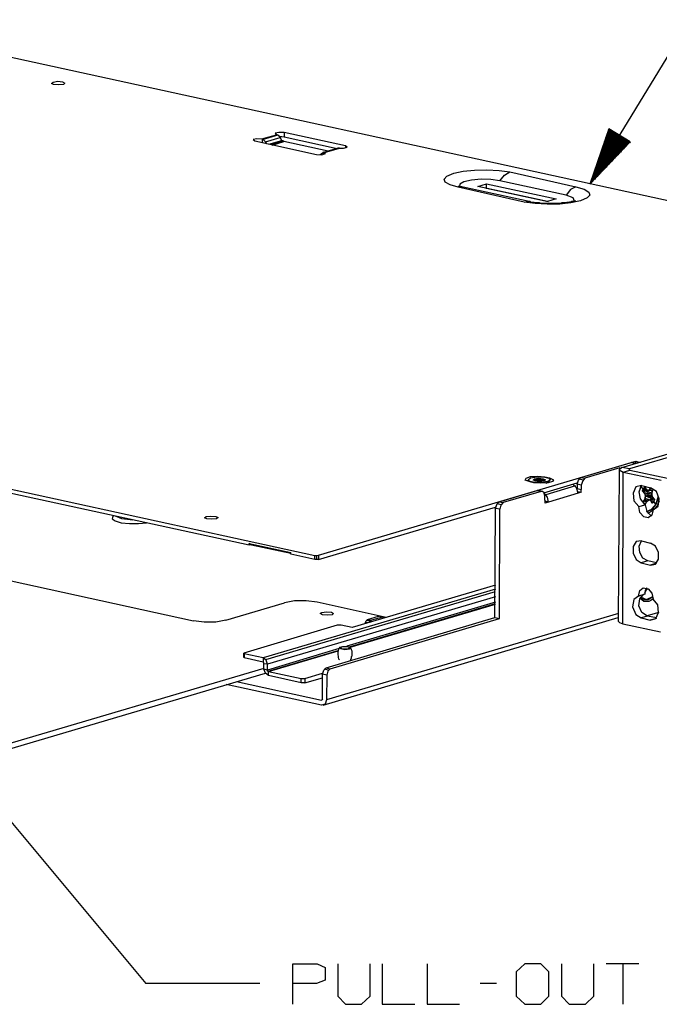
# Model space of a CAD drawing. Extents: x 0 to 11, y 0 to 8.5.
# Drawn here: x 5.8 to 7.2, y 3.5 to 5.7 of the extents above; entities that cross this region are included whole.
import ezdxf

# ---------------------------------------------------------------- set-up
doc = ezdxf.new("R2010")
doc.units = 0
doc.layers.add('1', color=7, linetype='CONTINUOUS')

msp = doc.modelspace()

# ---------------------------------------------------------------- linework, layer by layer
at = {"layer": '1'}
for p, q in [((7.0118, 5.3022), (7.2313, 5.6624)), ((8.2451, 5.0335), (5.6211, 5.6063)), ((5.8327, 5.5226), (5.8366, 5.5256)), ((5.8366, 5.5256), (5.8465, 5.5276)), ((5.8465, 5.5276), (5.8573, 5.5266)), ((5.8573, 5.5266), (5.8622, 5.5236)), ((5.8622, 5.5236), (5.8593, 5.5207)), ((5.8376, 5.5207), (5.8327, 5.5226)), ((5.8484, 5.5197), (5.8376, 5.5207)), ((5.8593, 5.5207), (5.8484, 5.5197)), ((6.3307, 5.4154), (6.3228, 5.4134)), ((6.3425, 5.4154), (6.3307, 5.4154)), ((6.4764, 5.3858), (6.3425, 5.4154)), ((6.3425, 5.4154), (6.3425, 5.4055)), ((7.0531, 5.4232), (7.0118, 5.3022)), ((7.0679, 5.4154), (7.0285, 5.3504)), ((7.0659, 5.4163), (7.0315, 5.3593)), ((7.064, 5.4173), (7.0344, 5.3681)), ((7.062, 5.4183), (7.0374, 5.377)), ((7.061, 5.4193), (7.0404, 5.3858)), ((7.0591, 5.4203), (7.0433, 5.3947)), ((7.0571, 5.4213), (7.0463, 5.4035)), ((7.0561, 5.4222), (7.0492, 5.4114)), ((7.0541, 5.4232), (7.0522, 5.4203)), ((7.0541, 5.4232), (7.0522, 5.4203)), ((7.1004, 5.3947), (7.0531, 5.4232)), ((6.2825, 5.4016), (6.2746, 5.3996)), ((6.2746, 5.3996), (6.2785, 5.3967)), ((6.2785, 5.3967), (6.4134, 5.3671)), ((6.2943, 5.4006), (6.2825, 5.4016)), ((6.2933, 5.4016), (6.3258, 5.4104)), ((6.2943, 5.4006), (6.2933, 5.4016)), ((6.2943, 5.4006), (6.2943, 5.3927)), ((6.2982, 5.3986), (6.2943, 5.4006)), ((6.3287, 5.4094), (6.2963, 5.3996)), ((6.3012, 5.3947), (6.2982, 5.3986)), ((6.3012, 5.3947), (6.3337, 5.4045)), ((6.3041, 5.3907), (6.3012, 5.3947)), ((6.3091, 5.3898), (6.3376, 5.3976)), ((6.314, 5.3888), (6.3396, 5.3967)), ((6.3159, 5.3878), (6.3415, 5.3957)), ((6.3228, 5.4134), (6.3268, 5.4104)), ((6.3268, 5.4104), (6.3258, 5.4104)), ((6.3268, 5.4104), (6.3258, 5.4104)), ((6.3307, 5.4085), (6.3268, 5.4104)), ((6.3337, 5.4045), (6.3307, 5.4085)), ((6.3317, 5.4065), (6.3376, 5.4065)), ((6.3376, 5.3976), (6.3337, 5.4045)), ((6.3376, 5.4065), (6.3425, 5.4055)), ((6.3396, 5.3967), (6.3376, 5.3976)), ((6.3415, 5.3957), (6.3396, 5.3967)), ((6.439, 5.374), (6.3415, 5.3957)), ((6.3425, 5.4055), (6.4587, 5.3799)), ((7.0118, 5.3022), (7.1004, 5.3947)), ((7.0758, 5.4094), (7.0138, 5.3071)), ((7.0778, 5.4085), (7.0148, 5.3061)), ((7.0748, 5.4104), (7.0167, 5.3159)), ((7.0728, 5.4114), (7.0197, 5.3248)), ((7.0797, 5.4075), (7.0217, 5.312)), ((7.0709, 5.4124), (7.0226, 5.3327)), ((7.0689, 5.4144), (7.0256, 5.3415)), ((7.0817, 5.4065), (7.0276, 5.3189)), ((7.0827, 5.4055), (7.0344, 5.3258)), ((7.0846, 5.4045), (7.0404, 5.3327)), ((7.0866, 5.4035), (7.0472, 5.3396)), ((7.0876, 5.4026), (7.0531, 5.3455)), ((7.0896, 5.4016), (7.06, 5.3524)), ((7.0915, 5.4006), (7.0659, 5.3593)), ((7.0935, 5.3996), (7.0728, 5.3661)), ((7.0945, 5.3986), (7.0787, 5.372)), ((7.0965, 5.3976), (7.0856, 5.3789)), ((7.0984, 5.3967), (7.0915, 5.3858)), ((7.1004, 5.3947), (7.0984, 5.3927)), ((7.1004, 5.3947), (7.0984, 5.3927)), ((6.4596, 5.3809), (6.4291, 5.3711)), ((6.4311, 5.3711), (6.4636, 5.3809)), ((6.4606, 5.3809), (6.4596, 5.3809)), ((6.4636, 5.3809), (6.4606, 5.3809)), ((6.4606, 5.3809), (6.4724, 5.3809)), ((6.4626, 5.3809), (6.4606, 5.3809)), ((6.4636, 5.3809), (6.4626, 5.3809)), ((6.4724, 5.3809), (6.4803, 5.3829)), ((6.4764, 5.3858), (6.4764, 5.3809)), ((6.4803, 5.3829), (6.4764, 5.3858)), ((6.4134, 5.3671), (6.4252, 5.3661)), ((6.4232, 5.3681), (6.4213, 5.3661)), ((6.4262, 5.3701), (6.4232, 5.3681)), ((6.4252, 5.3661), (6.4331, 5.3691)), ((6.4291, 5.3711), (6.4262, 5.3701)), ((6.4291, 5.3711), (6.4272, 5.3711)), ((6.4291, 5.3711), (6.4281, 5.3671)), ((6.4311, 5.3711), (6.4291, 5.372)), ((6.4291, 5.372), (6.4291, 5.3711)), ((6.4331, 5.3691), (6.4291, 5.372)), ((6.7136, 5.3258), (6.7343, 5.3307)), ((6.7343, 5.3307), (6.7589, 5.3327)), ((6.7589, 5.3327), (6.7864, 5.3337)), ((6.7864, 5.3337), (6.813, 5.3317)), ((6.813, 5.3317), (6.8366, 5.3287)), ((6.6929, 5.313), (6.6988, 5.3199)), ((6.6949, 5.3061), (6.6929, 5.313)), ((6.6988, 5.3199), (6.7136, 5.3258)), ((6.753, 5.311), (6.7362, 5.3071)), ((6.7736, 5.313), (6.753, 5.311)), ((6.7953, 5.312), (6.7736, 5.313)), ((6.815, 5.3091), (6.7953, 5.312)), ((6.815, 5.3091), (6.8248, 5.3219)), ((6.9596, 5.2776), (6.815, 5.3091)), ((6.8248, 5.3219), (6.8366, 5.3287)), ((6.8366, 5.3287), (6.9813, 5.2963)), ((6.7057, 5.3002), (6.6949, 5.3061)), ((6.7234, 5.2953), (6.7057, 5.3002)), ((6.8681, 5.2628), (6.7234, 5.2953)), ((6.7283, 5.2953), (6.7234, 5.2953)), ((6.7254, 5.2972), (6.7244, 5.2982)), ((6.7264, 5.2972), (6.7254, 5.2972)), ((6.7274, 5.3022), (6.7264, 5.2972)), ((6.7274, 5.2972), (6.7264, 5.2972)), ((6.7362, 5.3071), (6.7274, 5.3022)), ((6.7293, 5.2963), (6.7274, 5.2972)), ((6.7343, 5.2953), (6.7283, 5.2953)), ((6.7313, 5.2963), (6.7293, 5.2963)), ((6.7323, 5.2953), (6.7313, 5.2963)), ((6.7343, 5.2953), (6.7323, 5.2953)), ((6.8789, 5.2638), (6.7343, 5.2953)), ((6.7667, 5.2972), (6.7854, 5.3031)), ((6.9193, 5.2638), (6.7667, 5.2972)), ((6.7844, 5.2933), (6.7854, 5.2933)), ((6.7854, 5.3031), (6.938, 5.2697)), ((6.7854, 5.2933), (6.7854, 5.3031)), ((6.7854, 5.2933), (6.9203, 5.2638)), ((6.9695, 5.2904), (6.9596, 5.2776)), ((6.9813, 5.2963), (6.9695, 5.2904)), ((6.9813, 5.2963), (6.999, 5.2913)), ((6.999, 5.2913), (7.0098, 5.2844)), ((6.938, 5.2697), (6.9193, 5.2638)), ((6.9754, 5.2717), (6.9596, 5.2776)), ((6.9911, 5.2657), (6.9705, 5.2608)), ((6.9764, 5.2648), (6.9744, 5.2638)), ((6.9783, 5.2648), (6.9754, 5.2717)), ((6.9774, 5.2648), (6.9764, 5.2648)), ((6.9793, 5.2657), (6.9774, 5.2648)), ((6.9803, 5.2657), (6.9793, 5.2657)), ((7.0059, 5.2717), (6.9911, 5.2657)), ((7.0118, 5.2776), (7.0059, 5.2717)), ((7.0098, 5.2844), (7.0118, 5.2776)), ((6.8681, 5.2628), (6.874, 5.2638)), ((6.8917, 5.2598), (6.8681, 5.2628)), ((6.874, 5.2638), (6.8789, 5.2638)), ((6.8799, 5.2638), (6.8789, 5.2638)), ((6.8809, 5.2638), (6.8799, 5.2638)), ((6.8829, 5.2628), (6.8809, 5.2638)), ((6.8858, 5.2618), (6.8829, 5.2628)), ((6.8898, 5.2618), (6.8858, 5.2618)), ((6.8937, 5.2608), (6.8898, 5.2618)), ((6.9183, 5.2579), (6.8917, 5.2598)), ((6.8976, 5.2608), (6.8937, 5.2608)), ((6.9016, 5.2608), (6.8976, 5.2608)), ((6.9055, 5.2598), (6.9016, 5.2608)), ((6.9104, 5.2598), (6.9055, 5.2598)), ((6.9154, 5.2598), (6.9104, 5.2598)), ((6.9193, 5.2598), (6.9154, 5.2598)), ((6.9459, 5.2579), (6.9183, 5.2579)), ((6.9242, 5.2598), (6.9193, 5.2598)), ((6.9291, 5.2598), (6.9242, 5.2598)), ((6.9331, 5.2598), (6.9291, 5.2598)), ((6.938, 5.2598), (6.9331, 5.2598)), ((6.9419, 5.2598), (6.938, 5.2598)), ((6.9469, 5.2598), (6.9419, 5.2598)), ((6.9705, 5.2608), (6.9459, 5.2579)), ((6.9508, 5.2608), (6.9469, 5.2598)), ((6.9547, 5.2608), (6.9508, 5.2608)), ((6.9577, 5.2608), (6.9547, 5.2608)), ((6.9616, 5.2618), (6.9577, 5.2608)), ((6.9646, 5.2618), (6.9616, 5.2618)), ((6.9675, 5.2628), (6.9646, 5.2618)), ((6.9705, 5.2628), (6.9675, 5.2628)), ((6.9724, 5.2638), (6.9705, 5.2628)), ((6.9744, 5.2638), (6.9724, 5.2638)), ((3.7854, 5.061), (6.4094, 4.4882)), ((6.2657, 4.5108), (3.9291, 5.0207)), ((7.0817, 4.6811), (7.4104, 4.7785)), ((7.4272, 4.7756), (7.0984, 4.6781)), ((4.4656, 4.7116), (6.1437, 4.3455)), ((6.4173, 4.4892), (7.1122, 4.6949)), ((6.9921, 4.6594), (7.1024, 4.6919)), ((7.1024, 4.6919), (7.1033, 4.6919)), ((7.1102, 4.69), (7.1024, 4.6919)), ((7.1112, 4.69), (7.1033, 4.6919)), ((7.1122, 4.6949), (7.1171, 4.6939)), ((7.1122, 4.69), (7.1122, 4.6949)), ((7.1171, 4.6919), (7.1171, 4.6939)), ((7.1171, 4.6939), (7.1201, 4.6929)), ((7.1201, 4.6929), (7.123, 4.6929)), ((6.872, 4.6575), (6.8819, 4.6614)), ((6.8819, 4.6614), (6.8976, 4.6624)), ((6.8819, 4.6585), (6.8957, 4.6604)), ((6.8957, 4.6604), (6.9104, 4.6604)), ((6.8976, 4.6624), (6.9134, 4.6604)), ((6.9104, 4.6604), (6.9222, 4.6575)), ((6.9134, 4.6604), (6.9124, 4.6594)), ((6.9134, 4.6604), (6.9232, 4.6585)), ((7.0778, 4.6801), (7.001, 4.6575)), ((7.0758, 4.6772), (7.0738, 4.3445)), ((7.0817, 4.6811), (7.0758, 4.6762)), ((7.0758, 4.6762), (7.0846, 4.6713)), ((7.0984, 4.6781), (7.0817, 4.6811)), ((7.0837, 4.3386), (7.0846, 4.6713)), ((7.0846, 4.6713), (7.0994, 4.6752)), ((7.0846, 4.6713), (7.1683, 4.6535)), ((7.0984, 4.6781), (7.0974, 4.6762)), ((7.0974, 4.6762), (7.0994, 4.6752)), ((7.0984, 4.6762), (7.0984, 4.6781)), ((7.0994, 4.6752), (7.1821, 4.6575)), ((6.8701, 4.6535), (6.872, 4.6575)), ((6.8789, 4.6506), (6.8701, 4.6535)), ((6.877, 4.6545), (6.8819, 4.6585)), ((6.8799, 4.6506), (6.877, 4.6545)), ((6.8789, 4.6516), (6.8829, 4.6496)), ((6.8888, 4.6476), (6.8789, 4.6506)), ((6.8917, 4.6486), (6.8799, 4.6506)), ((6.8878, 4.6535), (6.8907, 4.6565)), ((6.8927, 4.6516), (6.8878, 4.6535)), ((6.9035, 4.6467), (6.8888, 4.6476)), ((6.8907, 4.6526), (6.8898, 4.6526)), ((6.8907, 4.6565), (6.8996, 4.6575)), ((6.8957, 4.6535), (6.8907, 4.6516)), ((6.8917, 4.6516), (6.8907, 4.6526)), ((6.8917, 4.6555), (6.9006, 4.6565)), ((6.8917, 4.6526), (6.8917, 4.6555)), ((6.8927, 4.6516), (6.8917, 4.6516)), ((6.9065, 4.6486), (6.8917, 4.6486)), ((6.9026, 4.6506), (6.8927, 4.6516)), ((6.8947, 4.6516), (6.8927, 4.6516)), ((6.8967, 4.6516), (6.8947, 4.6516)), ((6.9065, 4.6535), (6.8957, 4.6535)), ((6.8976, 4.6506), (6.8967, 4.6516)), ((6.8986, 4.6506), (6.8976, 4.6506)), ((6.9006, 4.6506), (6.8986, 4.6506)), ((6.8996, 4.6575), (6.9094, 4.6565)), ((6.9006, 4.6565), (6.9104, 4.6555)), ((6.9026, 4.6506), (6.9006, 4.6506)), ((6.9114, 4.6516), (6.9026, 4.6506)), ((6.9045, 4.6506), (6.9026, 4.6506)), ((6.9203, 4.6476), (6.9035, 4.6467)), ((6.9065, 4.6516), (6.9045, 4.6506)), ((6.9114, 4.6516), (6.9065, 4.6535)), ((6.9075, 4.6516), (6.9065, 4.6516)), ((6.9193, 4.6506), (6.9065, 4.6486)), ((6.9094, 4.6516), (6.9075, 4.6516)), ((6.9094, 4.6565), (6.9144, 4.6545)), ((6.9104, 4.6555), (6.9094, 4.6526)), ((6.9104, 4.6516), (6.9094, 4.6516)), ((6.9114, 4.6526), (6.9104, 4.6516)), ((6.9144, 4.6545), (6.9114, 4.6516)), ((6.9124, 4.6526), (6.9114, 4.6526)), ((6.9114, 4.626), (6.9843, 4.6476)), ((6.9154, 4.6467), (6.9232, 4.6516)), ((6.9163, 4.6467), (6.9154, 4.6467)), ((6.9803, 4.6407), (6.9154, 4.6211)), ((6.9252, 4.6535), (6.9193, 4.6506)), ((6.9301, 4.6506), (6.9203, 4.6476)), ((6.9222, 4.6575), (6.9232, 4.6585)), ((6.9222, 4.6575), (6.9252, 4.6535)), ((6.9232, 4.6585), (6.9321, 4.6545)), ((6.9321, 4.6545), (6.9301, 4.6506)), ((6.9823, 4.6368), (6.9744, 4.6447)), ((6.9843, 4.6447), (6.9872, 4.6535)), ((6.9843, 4.6447), (6.9843, 4.6348)), ((6.9931, 4.6427), (6.9843, 4.6447)), ((6.9872, 4.6535), (6.9921, 4.6594)), ((6.997, 4.6535), (6.9882, 4.6555)), ((6.9921, 4.6594), (7.001, 4.6575)), ((6.9961, 4.6516), (6.9931, 4.6427)), ((6.9931, 4.6427), (6.9931, 4.6329)), ((7.001, 4.6575), (6.9961, 4.6516)), ((7.1122, 4.6388), (7.1063, 4.625)), ((7.125, 4.6417), (7.1122, 4.6388)), ((7.1201, 4.628), (7.125, 4.6417)), ((7.124, 4.6407), (7.1211, 4.6348)), ((7.123, 4.6388), (7.124, 4.6398)), ((7.125, 4.6417), (7.124, 4.6407)), ((7.1289, 4.6339), (7.124, 4.6398)), ((7.125, 4.6417), (7.1447, 4.6368)), ((6.813, 4.6063), (6.8967, 4.6309)), ((6.9055, 4.6289), (6.8219, 4.6043)), ((6.9055, 4.6289), (6.8967, 4.6309)), ((6.8967, 4.6309), (6.8976, 4.6309)), ((6.8976, 4.6309), (6.8986, 4.6309)), ((6.9085, 4.6289), (6.8986, 4.6309)), ((6.9114, 4.627), (6.9055, 4.6289)), ((6.9134, 4.6191), (6.9114, 4.627)), ((6.9193, 4.6161), (6.9124, 4.624)), ((6.9134, 4.6093), (6.9134, 4.6191)), ((6.9862, 4.625), (6.9213, 4.6053)), ((6.9862, 4.625), (6.9823, 4.6368)), ((6.9843, 4.6329), (6.9843, 4.6348)), ((6.9843, 4.6348), (6.9931, 4.6329)), ((6.9852, 4.6289), (6.9931, 4.627)), ((6.9931, 4.627), (6.9862, 4.625)), ((6.9931, 4.627), (6.9931, 4.6329)), ((7.1063, 4.625), (7.1083, 4.6083)), ((7.123, 4.6122), (7.1201, 4.628)), ((7.1289, 4.6339), (7.127, 4.6299)), ((7.127, 4.6299), (7.1289, 4.6339)), ((7.1319, 4.624), (7.127, 4.6299)), ((7.127, 4.6299), (7.1319, 4.624)), ((7.1319, 4.6378), (7.1289, 4.6339)), ((7.1289, 4.6339), (7.1319, 4.6378)), ((7.1289, 4.6329), (7.1319, 4.6319)), ((7.1289, 4.6329), (7.1358, 4.6319)), ((7.1358, 4.6319), (7.1289, 4.6329)), ((7.1407, 4.6309), (7.1289, 4.6319)), ((7.1289, 4.6319), (7.1407, 4.6309)), ((7.1299, 4.6348), (7.1339, 4.6348)), ((7.1299, 4.6329), (7.1388, 4.6319)), ((7.1358, 4.6329), (7.1299, 4.627)), ((7.1299, 4.627), (7.1319, 4.6299)), ((7.1319, 4.6309), (7.1309, 4.6319)), ((7.1309, 4.626), (7.1476, 4.623)), ((7.1476, 4.623), (7.1309, 4.626)), ((7.1358, 4.6319), (7.1319, 4.6378)), ((7.1319, 4.6378), (7.1358, 4.6319)), ((7.1319, 4.6299), (7.1358, 4.6329)), ((7.1319, 4.6299), (7.1319, 4.6309)), ((7.1319, 4.6299), (7.1476, 4.626)), ((7.1319, 4.624), (7.1339, 4.6181)), ((7.1339, 4.6181), (7.1319, 4.624)), ((7.1319, 4.622), (7.1476, 4.6201)), ((7.1358, 4.6181), (7.1319, 4.622)), ((7.1319, 4.622), (7.1358, 4.6181)), ((7.1319, 4.6112), (7.1339, 4.6181)), ((7.1339, 4.6181), (7.1319, 4.6112)), ((7.1358, 4.6319), (7.1407, 4.6309)), ((7.1407, 4.6309), (7.1358, 4.6319)), ((7.1467, 4.6132), (7.1358, 4.6181)), ((7.1486, 4.6171), (7.1358, 4.6181)), ((7.1358, 4.6181), (7.1467, 4.6132)), ((7.1358, 4.6181), (7.1486, 4.6171)), ((7.1398, 4.6309), (7.1378, 4.624)), ((7.1378, 4.625), (7.1398, 4.6181)), ((7.1388, 4.6181), (7.1388, 4.6171)), ((7.1407, 4.6309), (7.1447, 4.6348)), ((7.1447, 4.6348), (7.1407, 4.6309)), ((7.1486, 4.6299), (7.1407, 4.6319)), ((7.1407, 4.6319), (7.1486, 4.6299)), ((7.1417, 4.6309), (7.1417, 4.6319)), ((7.1427, 4.6309), (7.1447, 4.6348)), ((7.1457, 4.6142), (7.1427, 4.6181)), ((7.1457, 4.6368), (7.1447, 4.6348)), ((7.1447, 4.6348), (7.1457, 4.6368)), ((7.1575, 4.6289), (7.1447, 4.6368)), ((7.1447, 4.6348), (7.1516, 4.6329)), ((7.1476, 4.623), (7.1486, 4.6299)), ((7.1486, 4.6299), (7.1476, 4.623)), ((7.1476, 4.623), (7.1486, 4.6171)), ((7.1486, 4.6171), (7.1476, 4.623)), ((7.1516, 4.6339), (7.1486, 4.6299)), ((7.1486, 4.6299), (7.1516, 4.6339)), ((7.1535, 4.6112), (7.1486, 4.6171)), ((7.1486, 4.6171), (7.1535, 4.6112)), ((7.1565, 4.6004), (7.1624, 4.6181)), ((7.1634, 4.6122), (7.1575, 4.6289)), ((7.1575, 4.6014), (7.1624, 4.6171)), ((6.8051, 4.5915), (6.8081, 4.6004)), ((6.8081, 4.6004), (6.813, 4.6063)), ((6.8091, 4.6024), (6.8179, 4.6004)), ((6.813, 4.6063), (6.8219, 4.6043)), ((6.8169, 4.5984), (6.815, 4.5896)), ((6.8219, 4.6043), (6.8169, 4.5984)), ((6.9134, 4.6093), (6.9134, 4.6033)), ((6.9213, 4.6053), (6.9134, 4.6073)), ((6.9213, 4.6053), (6.9134, 4.6033)), ((6.9213, 4.6053), (6.9193, 4.6161)), ((7.1083, 4.6083), (7.1191, 4.5955)), ((7.1191, 4.5955), (7.1329, 4.5994)), ((7.1211, 4.5827), (7.1191, 4.5955)), ((7.1329, 4.5994), (7.123, 4.6122)), ((7.1319, 4.6112), (7.128, 4.6043)), ((7.128, 4.6043), (7.1319, 4.6112)), ((7.128, 4.6043), (7.1339, 4.6024)), ((7.1358, 4.6063), (7.1299, 4.6083)), ((7.1299, 4.6083), (7.1358, 4.6063)), ((7.1309, 4.6102), (7.1378, 4.6083)), ((7.1319, 4.6132), (7.1329, 4.6132)), ((7.1329, 4.6132), (7.1319, 4.6132)), ((7.1319, 4.6132), (7.1407, 4.6102)), ((7.1407, 4.6102), (7.1319, 4.6132)), ((7.1348, 4.6112), (7.1329, 4.6132)), ((7.1329, 4.6132), (7.1447, 4.6093)), ((7.1447, 4.6093), (7.1329, 4.6132)), ((7.1329, 4.6004), (7.1358, 4.6063)), ((7.1358, 4.6063), (7.1329, 4.6004)), ((7.1329, 4.5994), (7.1368, 4.5846)), ((7.1348, 4.6063), (7.1348, 4.6073)), ((7.1407, 4.6102), (7.1358, 4.6063)), ((7.1358, 4.6063), (7.1407, 4.6102)), ((7.1447, 4.6093), (7.1407, 4.6102)), ((7.1407, 4.6102), (7.1447, 4.6093)), ((7.1427, 4.6152), (7.1506, 4.6142)), ((7.1457, 4.6112), (7.1447, 4.6083)), ((7.1447, 4.6083), (7.1457, 4.6112)), ((7.1447, 4.6093), (7.1486, 4.6033)), ((7.1486, 4.6033), (7.1447, 4.6093)), ((7.1467, 4.6132), (7.1457, 4.6112)), ((7.1457, 4.6112), (7.1467, 4.6132)), ((7.1467, 4.6132), (7.1535, 4.6112)), ((7.1535, 4.6112), (7.1467, 4.6132)), ((7.1467, 4.6063), (7.1486, 4.6093)), ((7.1476, 4.5896), (7.1575, 4.6014)), ((7.1486, 4.6093), (7.1506, 4.6122)), ((7.1486, 4.6033), (7.1516, 4.6073)), ((7.1516, 4.6073), (7.1486, 4.6033)), ((7.1496, 4.5906), (7.1565, 4.6004)), ((7.1506, 4.5886), (7.1614, 4.5965)), ((7.1516, 4.6073), (7.1535, 4.6112)), ((7.1535, 4.6112), (7.1516, 4.6073)), ((7.1565, 4.6004), (7.1516, 4.6073)), ((7.1594, 4.5974), (7.1526, 4.5896)), ((7.1634, 4.6083), (7.1594, 4.5974)), ((7.1614, 4.5965), (7.1634, 4.6122)), ((5.9695, 4.5758), (5.9675, 4.5738)), ((5.9872, 4.5689), (5.9734, 4.5748)), ((6.1713, 4.5738), (6.1821, 4.5748)), ((6.1821, 4.5748), (6.1929, 4.5738)), ((6.4173, 4.4793), (6.8051, 4.5945)), ((6.8041, 4.3524), (6.8051, 4.5915)), ((6.815, 4.5896), (6.8051, 4.5915)), ((6.814, 4.3504), (6.815, 4.5896)), ((7.1299, 4.5728), (7.1211, 4.5827)), ((7.1358, 4.5846), (7.1476, 4.5896)), ((7.1358, 4.5856), (7.1398, 4.5856)), ((7.1368, 4.5846), (7.1467, 4.5748)), ((7.1398, 4.5807), (7.1388, 4.5807)), ((7.1398, 4.5856), (7.1496, 4.5906)), ((7.1407, 4.5817), (7.1398, 4.5807)), ((7.1476, 4.5768), (7.1398, 4.5709)), ((7.1457, 4.5837), (7.1407, 4.5817)), ((7.1506, 4.5876), (7.1457, 4.5837)), ((7.1506, 4.5886), (7.1476, 4.5768)), ((7.1526, 4.5896), (7.1506, 4.5886)), ((5.9675, 4.5738), (5.9656, 4.5689)), ((5.9656, 4.5689), (5.9724, 4.564)), ((5.9724, 4.564), (5.9852, 4.56)), ((5.9852, 4.56), (6.0039, 4.5581)), ((6.0108, 4.5659), (5.9872, 4.5689)), ((6.0039, 4.5581), (6.0236, 4.5581)), ((6.0236, 4.5581), (6.0413, 4.56)), ((6.1683, 4.5709), (6.1713, 4.5738)), ((6.1732, 4.5689), (6.1683, 4.5709)), ((6.1841, 4.5679), (6.1732, 4.5689)), ((6.1939, 4.5689), (6.1841, 4.5679)), ((6.1929, 4.5738), (6.1978, 4.5719)), ((6.1978, 4.5719), (6.1939, 4.5689)), ((7.1398, 4.5709), (7.1299, 4.5728)), ((6.2657, 4.5108), (6.2657, 4.5148)), ((6.2657, 4.5148), (6.3573, 4.4951)), ((6.2707, 4.5118), (6.2657, 4.5148)), ((6.2707, 4.5118), (6.2657, 4.5108)), ((6.2707, 4.5118), (6.3573, 4.4931)), ((7.1132, 4.5187), (7.1063, 4.5079)), ((7.125, 4.5207), (7.1132, 4.5187)), ((7.1201, 4.5089), (7.125, 4.5207)), ((7.125, 4.5207), (7.1447, 4.5157)), ((7.1555, 4.5089), (7.1447, 4.5157)), ((6.3573, 4.4911), (6.3573, 4.4951)), ((6.4094, 4.4793), (6.3573, 4.4911)), ((6.4094, 4.4793), (6.4094, 4.4882)), ((6.4094, 4.4882), (6.4134, 4.4882)), ((6.4134, 4.4882), (6.4173, 4.4892)), ((6.4134, 4.4882), (6.4134, 4.4793)), ((6.4173, 4.4892), (6.4173, 4.4793)), ((7.1063, 4.5079), (7.1063, 4.4931)), ((7.1063, 4.4931), (7.1132, 4.4793)), ((7.1211, 4.4951), (7.1201, 4.5089)), ((7.128, 4.4823), (7.1211, 4.4951)), ((7.1624, 4.4951), (7.1555, 4.5089)), ((7.1624, 4.4803), (7.1624, 4.4951)), ((6.4134, 4.4793), (6.4094, 4.4793)), ((6.4173, 4.4793), (6.4134, 4.4793)), ((7.1132, 4.4793), (7.124, 4.4724)), ((7.1388, 4.4764), (7.124, 4.4724)), ((7.124, 4.4724), (7.1447, 4.4675)), ((7.1388, 4.4764), (7.128, 4.4823)), ((7.1575, 4.4724), (7.1388, 4.4764)), ((7.1575, 4.4715), (7.1447, 4.4675)), ((7.1447, 4.4675), (7.1555, 4.4695)), ((7.1555, 4.4695), (7.1624, 4.4803)), ((6.8051, 4.4232), (6.4911, 4.3307)), ((6.8051, 4.4144), (6.2963, 4.2638)), ((6.3022, 4.2608), (6.8051, 4.4094)), ((7.1181, 4.3996), (7.1211, 4.4114)), ((7.1319, 4.4035), (7.1181, 4.3996)), ((7.1211, 4.4114), (7.1289, 4.4173)), ((7.1211, 4.3937), (7.1299, 4.4035)), ((7.1289, 4.4173), (7.1398, 4.4154)), ((7.1319, 4.4075), (7.1348, 4.4124)), ((7.1348, 4.4124), (7.1319, 4.4075)), ((7.1329, 4.4114), (7.1319, 4.4035)), ((7.1358, 4.4173), (7.1329, 4.4114)), ((7.1348, 4.4124), (7.1339, 4.4134)), ((7.1339, 4.4134), (7.1348, 4.4124)), ((7.1348, 4.4124), (7.1388, 4.4163)), ((7.1348, 4.4154), (7.1378, 4.4154)), ((7.1388, 4.4154), (7.1348, 4.4124)), ((7.1398, 4.4154), (7.1476, 4.4055)), ((7.1476, 4.4055), (7.1506, 4.3927)), ((6.2146, 4.3465), (6.3435, 4.3848)), ((6.8051, 4.3976), (6.3061, 4.25)), ((6.3652, 4.3888), (6.3435, 4.3848)), ((6.3907, 4.3888), (6.3652, 4.3888)), ((6.4144, 4.3858), (6.3907, 4.3888)), ((6.5659, 4.3524), (6.4144, 4.3858)), ((6.8051, 4.3858), (6.4793, 4.2894)), ((6.4852, 4.2884), (6.8051, 4.3829)), ((6.4872, 4.2874), (6.8051, 4.3819)), ((7.1083, 4.3917), (7.1053, 4.376)), ((7.1181, 4.3996), (7.1083, 4.3917)), ((7.1191, 4.378), (7.1211, 4.3937)), ((7.1299, 4.3878), (7.1211, 4.3947)), ((7.123, 4.3967), (7.123, 4.3976)), ((7.123, 4.3976), (7.1358, 4.3917)), ((7.123, 4.3976), (7.1309, 4.3917)), ((7.1407, 4.3878), (7.1299, 4.3878)), ((7.1309, 4.3917), (7.1398, 4.3917)), ((7.1358, 4.3917), (7.1496, 4.3986)), ((7.1398, 4.3917), (7.1496, 4.3986)), ((7.1457, 4.3898), (7.1407, 4.3878)), ((7.1506, 4.3937), (7.1457, 4.3898)), ((7.1604, 4.3799), (7.1506, 4.3927)), ((7.1624, 4.3632), (7.1604, 4.3799)), ((6.4213, 4.3612), (6.4252, 4.3632)), ((6.4262, 4.3583), (6.4213, 4.3612)), ((6.4252, 4.3632), (6.435, 4.3652)), ((6.438, 4.3573), (6.4262, 4.3583)), ((6.435, 4.3652), (6.4459, 4.3642)), ((7.0748, 4.3612), (6.435, 4.1722)), ((6.4478, 4.3583), (6.438, 4.3573)), ((6.4459, 4.3642), (6.4508, 4.3612)), ((6.4508, 4.3612), (6.4478, 4.3583)), ((7.1053, 4.376), (7.1122, 4.3593)), ((7.1122, 4.3593), (7.124, 4.3514)), ((7.126, 4.3632), (7.1191, 4.378)), ((7.1378, 4.3553), (7.126, 4.3632)), ((7.1348, 4.3563), (7.1634, 4.3642)), ((7.1565, 4.3504), (7.1624, 4.3632)), ((6.1673, 4.3425), (6.1437, 4.3455)), ((6.1929, 4.3425), (6.1673, 4.3425)), ((6.2146, 4.3465), (6.1929, 4.3425)), ((6.4281, 4.1604), (7.0738, 4.3524)), ((6.4341, 4.2421), (6.8041, 4.3524)), ((6.4429, 4.2402), (6.814, 4.3504)), ((6.5207, 4.3415), (6.5217, 4.3455)), ((6.5246, 4.3406), (6.5207, 4.3415)), ((6.5207, 4.3396), (6.5207, 4.3415)), ((6.5217, 4.3455), (6.5246, 4.3484)), ((6.5226, 4.3465), (6.5315, 4.3445)), ((6.5246, 4.3484), (6.5492, 4.3553)), ((6.5246, 4.3484), (6.5335, 4.3465)), ((6.5315, 4.3445), (6.5305, 4.3415)), ((6.5335, 4.3465), (6.5315, 4.3445)), ((6.5581, 4.3533), (6.5335, 4.3465)), ((6.5492, 4.3553), (6.5502, 4.3553)), ((6.5581, 4.3533), (6.5492, 4.3553)), ((6.56, 4.3533), (6.5502, 4.3553)), ((6.56, 4.3533), (6.5581, 4.3533)), ((6.562, 4.3514), (6.56, 4.3533)), ((6.8041, 4.3524), (6.814, 4.3504)), ((7.0738, 4.3445), (7.0768, 4.3415)), ((7.0768, 4.3415), (7.0837, 4.3386)), ((7.0837, 4.3386), (7.1663, 4.3209)), ((7.1378, 4.3553), (7.124, 4.3514)), ((7.124, 4.3514), (7.1437, 4.3465)), ((7.1575, 4.3514), (7.1378, 4.3553)), ((7.1575, 4.3504), (7.1437, 4.3465)), ((7.1437, 4.3465), (7.1565, 4.3504)), ((6.4587, 4.3356), (6.2539, 4.2746)), ((6.4675, 4.3356), (6.4587, 4.3356)), ((6.4911, 4.3307), (6.4675, 4.3356)), ((6.2539, 4.2746), (6.2549, 4.2726)), ((6.2539, 4.2657), (6.2539, 4.2746)), ((6.2963, 4.2638), (6.2549, 4.2726)), ((6.2549, 4.2726), (6.2549, 4.2638)), ((6.4626, 4.2844), (6.3061, 4.2372)), ((6.3071, 4.2352), (6.4606, 4.2805)), ((6.3081, 4.2343), (6.4606, 4.2795)), ((6.4606, 4.2795), (6.4596, 4.2766)), ((6.4596, 4.2766), (6.4596, 4.2736)), ((6.4596, 4.2736), (6.4596, 4.2707)), ((6.4616, 4.2825), (6.4606, 4.2795)), ((6.4626, 4.2854), (6.4616, 4.2825)), ((6.4636, 4.2864), (6.4626, 4.2854)), ((6.4705, 4.2884), (6.4636, 4.2864)), ((6.4636, 4.2864), (6.4656, 4.2844)), ((6.4715, 4.2884), (6.4656, 4.2864)), ((6.4656, 4.2864), (6.4675, 4.2844)), ((6.4656, 4.2844), (6.4754, 4.2825)), ((6.4675, 4.2844), (6.4754, 4.2835)), ((6.4813, 4.2884), (6.4705, 4.2884)), ((6.4803, 4.2884), (6.4715, 4.2884)), ((6.4754, 4.2835), (6.4833, 4.2844)), ((6.4754, 4.2825), (6.4852, 4.2835)), ((6.4862, 4.2864), (6.4803, 4.2884)), ((6.4882, 4.2864), (6.4813, 4.2884)), ((6.4833, 4.2844), (6.4862, 4.2864)), ((6.4852, 4.2835), (6.4882, 4.2864)), ((6.4882, 4.2854), (6.4882, 4.2864)), ((6.4892, 4.2835), (6.4882, 4.2854)), ((6.4902, 4.2815), (6.4892, 4.2835)), ((6.4911, 4.2785), (6.4902, 4.2815)), ((6.4911, 4.2756), (6.4911, 4.2785)), ((6.4911, 4.2717), (6.4911, 4.2756)), ((6.2549, 4.2638), (6.2539, 4.2657)), ((6.2963, 4.2549), (6.2549, 4.2638)), ((6.2963, 4.2638), (6.2963, 4.2549)), ((6.3031, 4.2589), (6.2963, 4.2638)), ((6.2982, 4.2539), (6.2963, 4.2549)), ((6.2982, 4.251), (6.2982, 4.2539)), ((6.3061, 4.25), (6.2982, 4.251)), ((6.2982, 4.2392), (6.2982, 4.251)), ((6.3061, 4.25), (6.3031, 4.2589)), ((6.4596, 4.2707), (6.4606, 4.2677)), ((6.4606, 4.2677), (6.4606, 4.2648)), ((6.4606, 4.2648), (6.4616, 4.2618)), ((6.4616, 4.2618), (6.4626, 4.2608)), ((6.4626, 4.2608), (6.4636, 4.2598)), ((6.4882, 4.2608), (6.4902, 4.2638)), ((6.4882, 4.2598), (6.4882, 4.2608)), ((6.4882, 4.2589), (6.4882, 4.2598)), ((6.4902, 4.2667), (6.4911, 4.2687)), ((6.4902, 4.2638), (6.4902, 4.2667)), ((6.4911, 4.2687), (6.4911, 4.2717)), ((5.4075, 3.9656), (6.3012, 4.2303)), ((6.2982, 4.2411), (5.4085, 3.9774)), ((6.3061, 4.2372), (6.2982, 4.2392)), ((6.3012, 4.2303), (6.2982, 4.2392)), ((6.3081, 4.2254), (6.3012, 4.2303)), ((6.3061, 4.2372), (6.3061, 4.25)), ((6.3061, 4.2352), (6.3061, 4.2372)), ((6.3081, 4.2343), (6.3061, 4.2352)), ((6.3081, 4.2343), (6.3799, 4.2185)), ((6.3081, 4.2254), (6.3081, 4.2343)), ((6.3878, 4.2185), (6.4262, 4.2303)), ((6.4262, 4.2283), (6.4291, 4.2372)), ((6.4291, 4.2372), (6.4341, 4.2421)), ((6.439, 4.2372), (6.4301, 4.2392)), ((6.4341, 4.2421), (6.4429, 4.2402)), ((6.438, 4.2352), (6.436, 4.2264)), ((6.4429, 4.2402), (6.438, 4.2352)), ((6.2382, 4.2126), (6.4242, 4.1713)), ((6.3799, 4.2096), (6.3081, 4.2254)), ((6.3799, 4.2185), (6.3878, 4.2185)), ((6.3799, 4.2096), (6.3799, 4.2185)), ((6.3878, 4.2096), (6.3799, 4.2096)), ((6.3878, 4.2096), (6.4262, 4.2205)), ((6.3878, 4.2185), (6.3878, 4.2096)), ((6.436, 4.2264), (6.4262, 4.2283)), ((6.4262, 4.1742), (6.4262, 4.2283)), ((6.436, 4.2264), (6.435, 4.1722)), ((6.4242, 4.1604), (6.2156, 4.2057)), ((6.4252, 4.1722), (6.4242, 4.1713)), ((6.4252, 4.1722), (6.4242, 4.1713)), ((6.4262, 4.1742), (6.4252, 4.1722)), ((6.435, 4.1722), (6.4321, 4.1624)), ((6.4321, 4.1624), (6.4242, 4.1604)), ((5.6289, 4.0433), (6.0394, 3.5502)), ((6.3612, 3.5049), (6.3612, 3.5935)), ((6.3612, 3.5935), (6.4144, 3.5935)), ((6.4144, 3.5935), (6.4321, 3.5856)), ((6.4321, 3.5856), (6.4321, 3.5581)), ((6.4596, 3.5935), (6.4596, 3.5226)), ((6.5305, 3.5226), (6.5305, 3.5935)), ((6.5571, 3.5935), (6.5571, 3.5049)), ((6.6555, 3.5935), (6.6555, 3.5049)), ((6.8691, 3.5935), (6.8504, 3.5758)), ((6.9045, 3.5935), (6.8691, 3.5935)), ((6.9222, 3.5758), (6.9045, 3.5935)), ((6.9498, 3.5935), (6.9498, 3.5226)), ((7.0207, 3.5226), (7.0207, 3.5935)), ((7.1191, 3.5935), (7.0472, 3.5935)), ((7.0837, 3.5935), (7.0837, 3.5049)), ((6.8504, 3.5758), (6.8504, 3.5226)), ((6.9222, 3.5226), (6.9222, 3.5758)), ((6.2894, 3.5502), (6.0394, 3.5502)), ((6.4134, 3.5502), (6.3612, 3.5502)), ((6.4321, 3.5581), (6.4134, 3.5502)), ((6.8071, 3.5502), (6.7717, 3.5502)), ((6.4596, 3.5226), (6.4764, 3.5049)), ((6.5118, 3.5049), (6.5305, 3.5226)), ((6.8504, 3.5226), (6.8691, 3.5049)), ((6.9045, 3.5049), (6.9222, 3.5226)), ((6.9498, 3.5226), (6.9665, 3.5049)), ((7.002, 3.5049), (7.0207, 3.5226)), ((6.4764, 3.5049), (6.5118, 3.5049)), ((6.5571, 3.5049), (6.6289, 3.5049)), ((6.6555, 3.5049), (6.7264, 3.5049)), ((6.8691, 3.5049), (6.9045, 3.5049)), ((6.9665, 3.5049), (7.002, 3.5049))]:
    msp.add_line(p, q, dxfattribs=at)

doc.saveas('drawing.dxf')
